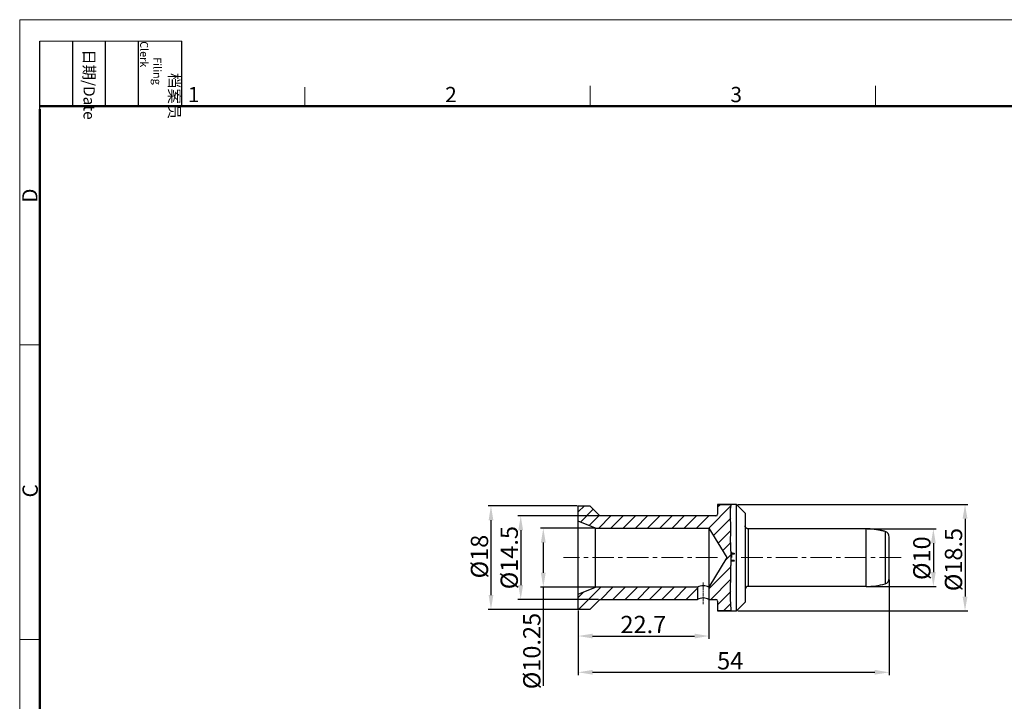
# Model space of a CAD drawing. Units: millimetres. Extents: x 11 to 620, y 29 to 356.
# Drawn here: x 323 to 494, y 238 to 356 of the extents above; entities that cross this region are included whole.
import ezdxf

# ---------------------------------------------------------------- set-up
doc = ezdxf.new("R2010")
doc.units = ezdxf.units.MM
doc.header["$MEASUREMENT"] = 0
doc.linetypes.add('CENTER', pattern=[2, 1.25, -0.25, 0.25, -0.25])
doc.layers.get('0').update_dxf_attribs({"lineweight": 30})
doc.layers.add('4', color=7, linetype='Continuous')
for name, color, linetype, lineweight in [('CEN', 1, 'CENTER', 15), ('DIM', 3, 'Continuous', 15), ('图框', 7, 'Continuous', 20)]:
    doc.layers.add(name, color=color, linetype=linetype, lineweight=lineweight)
doc.styles.add('Romans字体', font='romans.shx', dxfattribs={"width": 0.75})
doc.styles.get("Standard").update_dxf_attribs({"font": 'txt', "width": 0.75})
doc.dimstyles.new('01', dxfattribs={"dimtxt": 3, "dimasz": 2.5, "dimexe": 0.5, "dimexo": 0.2, "dimgap": 0.5, "dimtad": 1, "dimdec": 1, "dimdsep": 46, "dimtxsty": 'Romans字体', "dimcen": 0, "dimclrd": 1, "dimclre": 6, "dimclrt": 4, "dimazin": 2, "dimtfac": 1, "dimtdec": 1, "dimtofl": 0, "dimtmove": 0, "dimatfit": 3, "dimfxl": 1, "dimtolj": 1, "dimtzin": 0, "dimarcsym": 0})

# ---------------------------------------------------------------- blocks, each defined once
blk = doc.blocks.new('A4图框-NEW')
at = {"layer": '图框', "color": 1, "lineweight": 18}
for q in [(833.41, 480.53), (1130.41, 690.53)]:
    blk.add_line((833.41, 690.53), q, dxfattribs=at)
at = {"layer": '图框', "lineweight": -3}
for p, q in [((836.91, 675.02), (836.91, 686.79)), ((842.62, 675.53), (842.62, 686.79)), ((848.33, 675.53), (848.33, 686.79)), ((854.05, 675.53), (854.05, 686.79)), ((861.54, 675.53), (861.54, 686.79)), ((836.91, 675.02), (836.91, 684.5)), ((842.62, 675.53), (842.62, 685.02)), ((848.33, 675.53), (848.33, 685.02)), ((854.05, 675.53), (854.05, 685.02))]:
    blk.add_line(p, q, dxfattribs=at)
at = {"layer": '图框', "lineweight": 18}
blk.add_line((836.91, 686.79), (861.54, 686.79), dxfattribs=at)
at = {"layer": '图框', "color": 6}
for p, q in [((882.95, 678.8), (882.95, 675.53)), ((932.48, 679.03), (932.48, 675.53)), ((982.02, 679.03), (982.02, 675.53)), ((836.91, 634.07), (833.41, 634.07)), ((836.91, 582.89), (833.41, 582.89))]:
    blk.add_line(p, q, dxfattribs=at)
at = {"layer": '图框', "lineweight": 50}
for p, q in [((836.91, 675.53), (1126.93, 675.53)), ((836.91, 484.02), (836.91, 675.02))]:
    blk.add_line(p, q, dxfattribs=at)
at = {"layer": '图框', "char_height": 1.959, "width": 11.2554, "attachment_point": 4, "rotation": 270}
for s, insert in [('\\pi2.8203;档案员{\\H0.7x;\\P\\pi1.4159;\\Fromans|c134;Filing Clerk\\fFangSong_GB2312|b0|i0|c134|p49; }', (857.79, 686.79)), ('\\pi0.7115;日期{\\Fromans|c134;/Date}', (845.48, 686.79))]:
    blk.add_mtext(s, dxfattribs=dict(at, insert=insert))
at = {"layer": '图框', "color": 6, "char_height": 2.65, "width": 2.5579, "attachment_point": 1, "style": 'Romans字体'}
for s, insert in [('1', (862.63, 678.86)), ('2', (907.3, 678.86)), ('3', (956.83, 678.86))]:
    blk.add_mtext(s, dxfattribs=dict(at, insert=insert))
at = {"layer": '图框', "color": 6, "char_height": 2.65, "width": 2.5579, "attachment_point": 1, "rotation": 90, "style": 'Romans字体'}
for s, insert in [('D', (833.85, 658.73)), ('C', (833.9, 607.55))]:
    blk.add_mtext(s, dxfattribs=dict(at, insert=insert))
blk = doc.blocks.new('*D32')
at = {"layer": 'Defpoints', "color": 0}
for p in [(423.42, 270.21), (409.69, 255.71), (423.42, 255.71)]:
    blk.add_point(p, dxfattribs=at)
at = {"layer": 'DIM', "color": 6, "lineweight": -2}
for p, q in [((423.22, 270.21), (409.19, 270.21)), ((423.22, 255.71), (409.19, 255.71))]:
    blk.add_line(p, q, dxfattribs=at)
at = {"layer": 'DIM', "color": 1, "lineweight": -2}
blk.add_line((409.69, 267.71), (409.69, 258.21), dxfattribs=at)
at = {"layer": 'DIM', "color": 1}
for points in [[(409.27, 267.71), (410.1, 267.71), (409.69, 270.21)], [(409.27, 258.21), (410.1, 258.21), (409.69, 255.71)]]:
    blk.add_solid(points, dxfattribs=at)
at = {"layer": 'DIM', "color": 4, "insert": (407.69, 262.96), "char_height": 3, "attachment_point": 5, "rotation": 90, "style": 'Romans字体'}
blk.add_mtext('\\A1;%%c14.5', dxfattribs=at)
blk = doc.blocks.new('*D33')
at = {"layer": 'Defpoints', "color": 0}
for p in [(419.67, 271.96), (404.52, 253.96), (421.67, 253.96)]:
    blk.add_point(p, dxfattribs=at)
at = {"layer": 'DIM', "color": 6, "lineweight": -2}
for p, q in [((419.47, 271.96), (404.02, 271.96)), ((421.47, 253.96), (404.02, 253.96))]:
    blk.add_line(p, q, dxfattribs=at)
at = {"layer": 'DIM', "color": 1, "lineweight": -2}
blk.add_line((404.52, 269.46), (404.52, 256.46), dxfattribs=at)
at = {"layer": 'DIM', "color": 1}
for points in [[(404.11, 269.46), (404.94, 269.46), (404.52, 271.96)], [(404.11, 256.46), (404.94, 256.46), (404.52, 253.96)]]:
    blk.add_solid(points, dxfattribs=at)
at = {"layer": 'DIM', "color": 4, "insert": (402.52, 263.15), "char_height": 3, "attachment_point": 5, "rotation": 90, "style": 'Romans字体'}
blk.add_mtext('\\A1;%%C18', dxfattribs=at)
blk = doc.blocks.new('*D34')
at = {"layer": 'Defpoints', "color": 0}
for p in [(469.67, 267.96), (469.67, 257.96), (481.34, 257.96)]:
    blk.add_point(p, dxfattribs=at)
at = {"layer": 'DIM', "color": 6, "lineweight": -2}
for p, q in [((469.87, 267.96), (481.84, 267.96)), ((469.87, 257.96), (481.84, 257.96))]:
    blk.add_line(p, q, dxfattribs=at)
at = {"layer": 'DIM', "color": 1, "lineweight": -2}
blk.add_line((481.34, 265.46), (481.34, 260.46), dxfattribs=at)
at = {"layer": 'DIM', "color": 1}
for points in [[(480.93, 265.46), (481.76, 265.46), (481.34, 267.96)], [(480.93, 260.46), (481.76, 260.46), (481.34, 257.96)]]:
    blk.add_solid(points, dxfattribs=at)
at = {"layer": 'DIM', "color": 4, "insert": (479.34, 262.87), "char_height": 3, "attachment_point": 5, "rotation": 90, "style": 'Romans字体'}
blk.add_mtext('\\A1;%%C10', dxfattribs=at)
blk = doc.blocks.new('*D35')
at = {"layer": 'Defpoints', "color": 0}
for p in [(447.17, 272.21), (447.17, 253.71), (486.84, 253.71)]:
    blk.add_point(p, dxfattribs=at)
at = {"layer": 'DIM', "color": 6, "lineweight": -2}
for p, q in [((447.37, 272.21), (487.34, 272.21)), ((447.37, 253.71), (487.34, 253.71))]:
    blk.add_line(p, q, dxfattribs=at)
at = {"layer": 'DIM', "color": 1, "lineweight": -2}
blk.add_line((486.84, 269.71), (486.84, 256.21), dxfattribs=at)
at = {"layer": 'DIM', "color": 1}
for points in [[(486.42, 269.71), (487.26, 269.71), (486.84, 272.21)], [(486.42, 256.21), (487.26, 256.21), (486.84, 253.71)]]:
    blk.add_solid(points, dxfattribs=at)
at = {"layer": 'DIM', "color": 4, "insert": (484.84, 262.63), "char_height": 3, "attachment_point": 5, "rotation": 90, "style": 'Romans字体'}
blk.add_mtext('\\A1;%%C18.5', dxfattribs=at)
blk = doc.blocks.new('*D36')
at = {"layer": 'Defpoints', "color": 0}
for p in [(473.67, 259.38), (419.67, 253.96), (473.67, 243.05)]:
    blk.add_point(p, dxfattribs=at)
at = {"layer": 'DIM', "color": 6, "lineweight": -2}
for p, q in [((473.67, 259.18), (473.67, 242.55)), ((419.67, 253.76), (419.67, 242.55))]:
    blk.add_line(p, q, dxfattribs=at)
at = {"layer": 'DIM', "color": 1, "lineweight": -2}
blk.add_line((422.17, 243.05), (471.17, 243.05), dxfattribs=at)
at = {"layer": 'DIM', "color": 1}
for points in [[(422.17, 243.47), (422.17, 242.64), (419.67, 243.05)], [(471.17, 243.47), (471.17, 242.64), (473.67, 243.05)]]:
    blk.add_solid(points, dxfattribs=at)
at = {"layer": 'DIM', "color": 4, "insert": (446.06, 245.05), "char_height": 3, "attachment_point": 5, "style": 'Romans字体'}
blk.add_mtext('\\A1;54', dxfattribs=at)
blk = doc.blocks.new('*D37')
at = {"layer": 'Defpoints', "color": 0}
for p in [(422.67, 268.09), (413.61, 257.84), (422.67, 257.84)]:
    blk.add_point(p, dxfattribs=at)
at = {"layer": 'DIM', "color": 6, "lineweight": -2}
for p, q in [((422.47, 268.09), (413.11, 268.09)), ((422.47, 257.84), (413.11, 257.84))]:
    blk.add_line(p, q, dxfattribs=at)
at = {"layer": 'DIM', "color": 1, "lineweight": -2}
for p, q in [((413.61, 265.59), (413.61, 260.34)), ((413.61, 257.84), (413.61, 240.72))]:
    blk.add_line(p, q, dxfattribs=at)
at = {"layer": 'DIM', "color": 1}
for points in [[(413.19, 265.59), (414.02, 265.59), (413.61, 268.09)], [(413.19, 260.34), (414.02, 260.34), (413.61, 257.84)]]:
    blk.add_solid(points, dxfattribs=at)
at = {"layer": 'DIM', "color": 4, "insert": (411.61, 246.74), "char_height": 3, "attachment_point": 5, "rotation": 90, "style": 'Romans字体'}
blk.add_mtext('\\A1;%%C10.25', dxfattribs=at)
blk = doc.blocks.new('*D38')
at = {"layer": 'Defpoints', "color": 0}
for p in [(442.37, 257.84), (419.67, 253.96), (442.37, 249.35)]:
    blk.add_point(p, dxfattribs=at)
at = {"layer": 'DIM', "color": 6, "lineweight": -2}
for p, q in [((442.37, 257.64), (442.37, 248.85)), ((419.67, 253.76), (419.67, 248.85))]:
    blk.add_line(p, q, dxfattribs=at)
at = {"layer": 'DIM', "color": 1, "lineweight": -2}
blk.add_line((422.17, 249.35), (439.87, 249.35), dxfattribs=at)
at = {"layer": 'DIM', "color": 1}
for points in [[(422.17, 249.76), (422.17, 248.93), (419.67, 249.35)], [(439.87, 249.76), (439.87, 248.93), (442.37, 249.35)]]:
    blk.add_solid(points, dxfattribs=at)
at = {"layer": 'DIM', "color": 4, "insert": (430.98, 251.35), "char_height": 3, "attachment_point": 5, "style": 'Romans字体'}
blk.add_mtext('\\A1;22.7', dxfattribs=at)

msp = doc.modelspace()

# ---------------------------------------------------------------- linework, layer by layer
for p, q in [((419.673, 269.287), (419.673, 271.962)), ((419.673, 271.962), (421.673, 271.962)), ((421.673, 271.962), (423.423, 270.212)), ((447.173, 272.212), (443.873, 272.212)), ((443.873, 272.212), (443.873, 270.512)), ((443.873, 272.212), (446.209, 272.212)), ((447.173, 253.712), (447.173, 272.212)), ((448.673, 270.712), (447.173, 272.212)), ((443.573, 270.212), (423.423, 270.212)), ((448.673, 270.712), (448.673, 255.212)), ((419.673, 262.962), (419.673, 269.287)), ((422.673, 268.087), (419.673, 269.287)), ((422.673, 257.837), (422.673, 268.087)), ((422.673, 268.087), (442.373, 268.087)), ((442.373, 268.087), (445.453, 262.962)), ((442.373, 268.087), (442.373, 257.837)), ((449.173, 267.962), (449.173, 257.962)), ((469.673, 267.962), (449.173, 267.962)), ((469.673, 257.962), (469.673, 267.962)), ((472.946, 267.507), (472.946, 258.417)), ((473.673, 259.379), (473.673, 266.545)), ((446.273, 263.912), (446.149, 263.912)), ((446.273, 263.912), (446.273, 263.712)), ((446.273, 263.712), (446.773, 263.712)), ((446.273, 263.562), (446.273, 262.962)), ((446.773, 263.562), (446.273, 263.562)), ((446.773, 263.712), (446.773, 263.562)), ((419.673, 256.637), (419.673, 262.962)), ((445.453, 262.962), (442.373, 257.837)), ((446.773, 262.332), (446.152, 262.332)), ((446.773, 262.482), (446.161, 262.482)), ((446.273, 262.962), (446.164, 262.962)), ((446.773, 262.482), (446.773, 262.332)), ((419.673, 256.637), (422.673, 257.837)), ((419.673, 253.962), (419.673, 256.637)), ((440.373, 257.837), (422.673, 257.837)), ((440.373, 257.837), (440.373, 255.712)), ((442.373, 257.837), (442.373, 255.712)), ((469.673, 257.962), (449.173, 257.962)), ((423.423, 255.712), (421.673, 253.962)), ((423.423, 255.712), (440.373, 255.712)), ((442.373, 255.712), (443.573, 255.712)), ((443.873, 255.412), (443.873, 253.712)), ((447.173, 253.712), (448.673, 255.212)), ((421.673, 253.962), (419.673, 253.962)), ((443.873, 253.712), (447.173, 253.712)), ((446.209, 253.712), (443.873, 253.712))]:
    msp.add_line(p, q)
for points in [[(446.209, 272.212), (446.176, 272.046, 0.0040511), (446.146, 271.88, 0.0037809), (446.118, 271.713, 0.0040731), (446.094, 271.547, 0.0050065), (446.073, 271.38, 0.0057244), (446.057, 271.213, 0.0063991), (446.045, 271.046, 0.006434), (446.036, 270.878, 0.0058304), (446.032, 270.711, 0.0052354), (446.031, 270.543, 0.0045031), (446.033, 270.375, 0.0038661), (446.037, 270.206, 0.0031669), (446.043, 270.038, 0.002546), (446.05, 269.869, 0.0018477), (446.059, 269.701, 0.001228), (446.068, 269.532, 0.0005289), (446.078, 269.363, -0.0000761), (446.087, 269.195, -0.0007423), (446.095, 269.026, -0.0013893), (446.102, 268.857, -0.002183), (446.108, 268.688, -0.0025498), (446.112, 268.52, -0.0025803), (446.114, 268.351, -0.0024195), (446.114, 268.183, -0.0020246), (446.113, 268.014, -0.0017159), (446.112, 267.846, -0.0014147), (446.109, 267.677, -0.0011366), (446.106, 267.509, -0.0008106), (446.102, 267.341, -0.0005244), (446.098, 267.173, -0.0002049), (446.094, 267.004, 0.0000804), (446.09, 266.836, 0.0004045), (446.086, 266.668, 0.0006869), (446.084, 266.5, 0.0009997), (446.081, 266.331, 0.0012967), (446.08, 266.163, 0.0016536), (446.08, 265.995, 0.0018874), (446.082, 265.827, 0.0020578), (446.084, 265.659, 0.0019758), (446.088, 265.49, 0.0016213), (446.093, 265.322, 0.0013378), (446.099, 265.154, 0.0010533), (446.106, 264.986, 0.0007935), (446.112, 264.817, 0.0004923), (446.119, 264.649, 0.0002264), (446.127, 264.481, -0.0000721), (446.134, 264.312, -0.0003337), (446.14, 264.144, -0.0006252), (446.147, 263.976, -0.000898), (446.152, 263.808, -0.001222), (446.157, 263.639, -0.0014482), (446.16, 263.471, -0.001634), (446.162, 263.303, -0.0016347), (446.164, 263.134, -0.0014502), (446.164, 262.966, -0.001309), (446.164, 262.798, -0.0011751), (446.162, 262.629, -0.0010506), (446.161, 262.461, -0.0009038), (446.158, 262.293, -0.0007751), (446.155, 262.124, -0.0006317), (446.152, 261.956, -0.000504), (446.148, 261.788, -0.0003594), (446.145, 261.619, -0.0002322), (446.141, 261.451, -0.0000899), (446.137, 261.282, 0.0000399), (446.133, 261.114, 0.0001906), (446.129, 260.946, 0.0002474), (446.126, 260.777, 0.000225), (446.122, 260.609, 0.0001976), (446.119, 260.441, 0.0001582), (446.116, 260.273, 0.0001251), (446.113, 260.104, 0.0000899), (446.11, 259.936, 0.0000583), (446.107, 259.768, 0.000022), (446.104, 259.599, -0.00001), (446.101, 259.431, -0.0000459), (446.098, 259.263, -0.0000779), (446.095, 259.094, -0.0001144), (446.092, 258.926, -0.0001458), (446.088, 258.758, -0.0001803), (446.085, 258.589, -0.0002142), (446.081, 258.421, -0.0002561), (446.077, 258.253, -0.0002077), (446.074, 258.084, -0.0000566), (446.07, 257.916, 0.0000845), (446.066, 257.747, 0.0002516), (446.062, 257.579, 0.0003979), (446.059, 257.411, 0.0005606), (446.056, 257.242, 0.0007063), (446.054, 257.074, 0.000872), (446.053, 256.906, 0.0010159), (446.052, 256.737, 0.0011746), (446.052, 256.569, 0.0013278), (446.053, 256.401, 0.001514), (446.055, 256.233, 0.0016209), (446.058, 256.064, 0.001678), (446.062, 255.896, 0.0016906), (446.068, 255.728, 0.0016532), (446.074, 255.559, 0.0015665), (446.082, 255.392, 0.0014397), (446.09, 255.225, 0.00153), (446.1, 255.056, 0.0017332), (446.111, 254.882, 0.0013123), (446.122, 254.72, 0.0005216), (446.132, 254.572, 0.0017138), (446.147, 254.384, 0.0027619), (446.173, 254.093, 0.0013377), (446.209, 253.712, 0.0007184)], [(449.173, 267.962), (449.162, 267.962, -0.0061479), (449.15, 267.962, -0.0059703), (449.138, 267.963, -0.0059273), (449.126, 267.964, -0.0060588), (449.113, 267.966, -0.0061226), (449.101, 267.967, -0.0061697), (449.089, 267.969, -0.0062034), (449.076, 267.971, -0.0062686), (449.064, 267.974, -0.0063075), (449.051, 267.977, -0.0063637), (449.039, 267.98, -0.0063983), (449.027, 267.984, -0.006452), (449.014, 267.988, -0.0064844), (449.002, 267.992, -0.0065333), (448.989, 267.997, -0.0065627), (448.977, 268.002, -0.006607), (448.965, 268.007, -0.0066334), (448.953, 268.013, -0.0066725), (448.941, 268.019, -0.0066955), (448.929, 268.026, -0.0067292), (448.917, 268.033, -0.0067487), (448.906, 268.04, -0.0067767), (448.894, 268.047, -0.0067925), (448.883, 268.055, -0.0068146), (448.872, 268.063, -0.0068265), (448.861, 268.072, -0.0068424), (448.85, 268.08, -0.0068504), (448.84, 268.089, -0.00686), (448.83, 268.099, -0.006864), (448.82, 268.108, -0.0068672), (448.81, 268.118, -0.0068672), (448.801, 268.128, -0.006864), (448.792, 268.139, -0.00686), (448.783, 268.149, -0.0068504), (448.775, 268.16, -0.0068424), (448.767, 268.171, -0.0068265), (448.759, 268.183, -0.0068145), (448.751, 268.194, -0.0067922), (448.744, 268.206, -0.0067767), (448.737, 268.217, -0.0067495), (448.731, 268.229, -0.0067289), (448.725, 268.241, -0.0066924), (448.719, 268.253, -0.0066732), (448.714, 268.266, -0.0066439), (448.709, 268.278, -0.0066039), (448.704, 268.29, -0.0065259), (448.7, 268.303, -0.0065439), (448.696, 268.315, -0.0066085), (448.692, 268.327, -0.0064144), (448.689, 268.34, -0.0059894), (448.686, 268.352, -0.0064949), (448.683, 268.365, -0.0075599), (448.681, 268.377, -0.0058501), (448.679, 268.389, -0.0023087), (448.677, 268.4, -0.0078952), (448.676, 268.414, -0.0133604), (448.675, 268.435, -0.0066973), (448.673, 268.462, -0.0036321)], [(472.946, 267.507), (472.84, 267.537, 0.0022889), (472.734, 267.565, 0.0022853), (472.627, 267.593, 0.0022841), (472.52, 267.619, 0.0022871), (472.412, 267.645, 0.0022886), (472.305, 267.67, 0.0022893), (472.197, 267.694, 0.0022898), (472.089, 267.716, 0.0022908), (471.98, 267.738, 0.0022915), (471.872, 267.759, 0.0022925), (471.763, 267.779, 0.0022924), (471.654, 267.797, 0.0022917), (471.545, 267.815, 0.0022936), (471.435, 267.832, 0.0022979), (471.326, 267.848, 0.0022923), (471.216, 267.862, 0.0022784), (471.106, 267.876, 0.0022979), (470.996, 267.889, 0.0023439), (470.886, 267.9, 0.0022776), (470.776, 267.911, 0.0021273), (470.667, 267.921, 0.0023458), (470.556, 267.929, 0.0027929), (470.442, 267.937, 0.0021227), (470.335, 267.944, 0.0007357), (470.238, 267.949, 0.0029865), (470.114, 267.954, 0.0051348), (469.924, 267.958, 0.0025145), (469.673, 267.962, 0.001334)]]:
    msp.add_lwpolyline(points, format="xyb")
for centre, radius, start, end in [((443.573, 270.512), 0.3, 270, 0), ((472.673, 266.545), 1, 0, 74.17338), ((469.673, 269.962), 12, 270, 285.82662), ((472.673, 259.379), 1, 285.82662, 0), ((441.373, 255.908), 2.172, 62.59291, 117.40709), ((449.173, 257.462), 0.5, 90, 180), ((441.373, 253.783), 2.172, 62.59291, 117.40709), ((443.573, 255.412), 0.3, 0, 90)]:
    msp.add_arc(centre, radius, start, end)
at = {"layer": '4', "color": 1, "linetype": 'Continuous'}
for p, q in [((419.673, 270.893), (420.742, 271.962)), ((442.323, 268.087), (446.182, 271.946)), ((443.873, 271.759), (444.327, 272.212)), ((420.041, 269.14), (422.268, 271.367)), ((421.556, 268.534), (423.329, 270.306)), ((423.231, 268.087), (425.356, 270.212)), ((425.352, 268.087), (427.477, 270.212)), ((427.474, 268.087), (429.599, 270.212)), ((429.595, 268.087), (431.72, 270.212)), ((431.716, 268.087), (433.841, 270.212)), ((433.838, 268.087), (435.963, 270.212)), ((435.959, 268.087), (438.084, 270.212)), ((438.08, 268.087), (440.205, 270.212)), ((440.202, 268.087), (442.327, 270.212)), ((443.151, 266.793), (446.182, 269.825)), ((443.947, 265.468), (446.182, 267.703)), ((444.743, 264.143), (446.182, 265.582)), ((445.106, 262.385), (446.182, 263.461)), ((442.373, 257.531), (446.182, 261.339)), ((442.676, 255.712), (446.182, 259.218)), ((419.673, 256.044), (420.661, 257.032)), ((419.713, 253.962), (423.588, 257.837)), ((423.584, 255.712), (425.709, 257.837)), ((425.705, 255.712), (427.83, 257.837)), ((427.827, 255.712), (429.952, 257.837)), ((429.948, 255.712), (432.073, 257.837)), ((432.069, 255.712), (434.194, 257.837)), ((434.191, 255.712), (436.316, 257.837)), ((436.312, 255.712), (438.437, 257.837)), ((438.433, 255.712), (440.373, 257.652)), ((443.873, 254.788), (446.182, 257.097)), ((444.918, 253.712), (446.182, 254.975))]:
    msp.add_line(p, q, dxfattribs=at)
at = {"layer": 'CEN', "ltscale": 3}
for p, q in [((443.873, 262.962), (417.125, 262.962)), ((475.731, 262.962), (447.173, 262.962))]:
    msp.add_line(p, q, dxfattribs=at)
at = {"layer": 'CEN', "ltscale": 0.3}
msp.add_line((441.373, 258.623), (441.373, 254.779), dxfattribs=at)

# ---------------------------------------------------------------- block references
at = {"layer": 'DIM'}
msp.add_blockref('A4图框-NEW', (-510.731, -334.14), dxfattribs=at)

# ---------------------------------------------------------------- dimensions: what is measured, and where the dimension line sits
for base, p1, p2, text, picture, middle in [((404.523, 253.962), (419.673, 271.962), (421.673, 253.962), '%%C<>', '*D33', (404.523, 263.147)), ((486.841, 253.712), (447.173, 272.212), (447.173, 253.712), '%%C<>', '*D35', (486.841, 262.629)), ((409.686, 255.712), (423.423, 270.212), (423.423, 255.712), '%%c<>', '*D32', (409.686, 262.962)), ((481.345, 257.962), (469.673, 267.962), (469.673, 257.962), '%%C<>', '*D34', (481.345, 262.868))]:
    dim = msp.add_linear_dim(base=base, p1=p1, p2=p2, angle=90, text=text, dimstyle='01', dxfattribs=at)
    dim.commit()
    dim.dimension.update_dxf_attribs({"geometry": picture, "text_midpoint": middle, "dimtype": 160})
dim = msp.add_linear_dim(base=(413.608, 257.837), p1=(422.673, 268.087), p2=(422.673, 257.837), angle=270, text='%%C<>', dimstyle='01', override={"dimdec": 2}, dxfattribs=at)
dim.commit()
dim.dimension.update_dxf_attribs({"geometry": '*D37', "text_midpoint": (413.608, 246.741), "dimtype": 160})
for base, p2, picture, middle in [((473.673, 243.052), (473.673, 259.379), '*D36', (446.056, 243.052)), ((442.373, 249.345), (442.373, 257.837), '*D38', (430.981, 249.345))]:
    dim = msp.add_linear_dim(base=base, p1=(419.673, 253.962), p2=p2, dimstyle='01', dxfattribs=at)
    dim.commit()
    dim.dimension.update_dxf_attribs({"geometry": picture, "text_midpoint": middle, "dimtype": 160})

doc.saveas('drawing.dxf')
